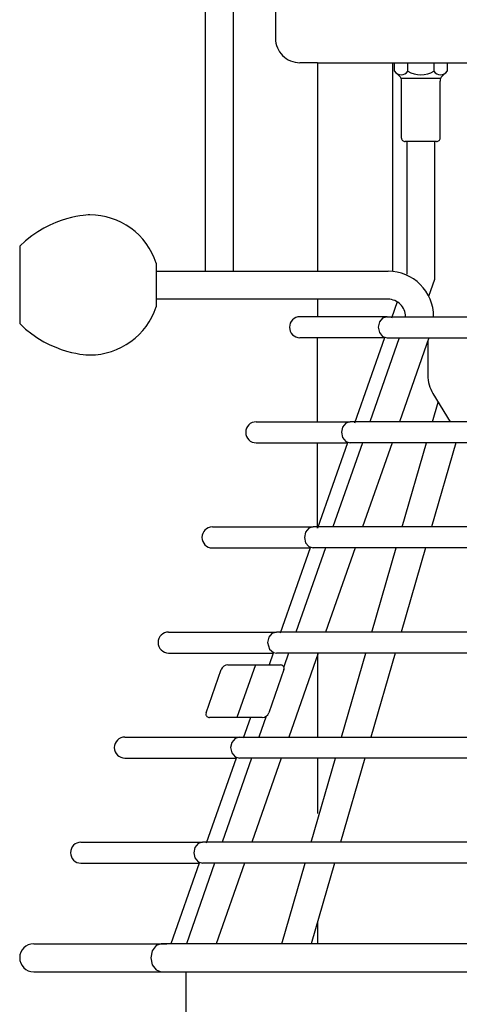
# Model space of a CAD drawing. Units: inches. Extents: x 15 to 196, y 28 to 269.
# Drawn here: x 145 to 157, y 188 to 216 of the extents above; entities that cross this region are included whole.
import ezdxf

# ---------------------------------------------------------------- set-up
doc = ezdxf.new("R2010")
doc.units = ezdxf.units.IN
doc.header["$MEASUREMENT"] = 0
doc.layers.add('Layer 1', color=7, linetype='Continuous')

# ---------------------------------------------------------------- blocks, each defined once
blk = doc.blocks.new('block 136')
at = {"layer": 'Layer 1', "color": 7, "lineweight": 25}
blk.add_lwpolyline([(149.336, 177.16), (149.336, 189.09)], dxfattribs=at)
blk = doc.blocks.new('block 167')
at = {"layer": 'Layer 1', "color": 7, "lineweight": 25}
blk.add_lwpolyline([(156.224, 207.07), (156.224, 206.091)], dxfattribs=at)
blk = doc.blocks.new('block 170')
at = {"layer": 'Layer 1', "color": 7, "lineweight": 25}
blk.add_lwpolyline([(156.369, 205.574), (156.859, 204.764)], dxfattribs=at)
blk = doc.blocks.new('block 258')
at = {"layer": 'Layer 1', "color": 7, "lineweight": 25}
blk.add_lwpolyline([(155.226, 209.05), (155.226, 214.997)], dxfattribs=at)
blk = doc.blocks.new('block 299')
at = {"layer": 'Layer 1', "color": 7, "lineweight": 25}
blk.add_lwpolyline([(144.993, 189.09), (148.627, 189.09)], dxfattribs=at)
blk = doc.blocks.new('block 300')
at = {"layer": 'Layer 1', "color": 7, "lineweight": 25}
blk.add_lwpolyline([(148.898, 189.889), (148.79, 189.889)], dxfattribs=at)
blk = doc.blocks.new('block 301')
at = {"layer": 'Layer 1', "color": 7, "lineweight": 25}
blk.add_lwpolyline([(156.251, 208.341), (156.424, 208.832)], dxfattribs=at)
blk = doc.blocks.new('block 302')
at = {"layer": 'Layer 1', "color": 7, "lineweight": 25}
blk.add_lwpolyline([(150.763, 195.18), (149.909, 192.757)], dxfattribs=at)
blk = doc.blocks.new('block 303')
at = {"layer": 'Layer 1', "color": 7, "lineweight": 25}
blk.add_lwpolyline([(151.171, 196.337), (150.964, 195.75)], dxfattribs=at)
blk = doc.blocks.new('block 304')
at = {"layer": 'Layer 1', "color": 7, "lineweight": 25}
blk.add_lwpolyline([(152.875, 201.17), (152.02, 198.743)], dxfattribs=at)
blk = doc.blocks.new('block 305')
at = {"layer": 'Layer 1', "color": 7, "lineweight": 25}
blk.add_lwpolyline([(153.931, 204.165), (153.075, 201.736)], dxfattribs=at)
blk = doc.blocks.new('block 306')
at = {"layer": 'Layer 1', "color": 7, "lineweight": 25}
blk.add_lwpolyline([(154.988, 207.16), (152.58, 207.16)], dxfattribs=at)
blk = doc.blocks.new('block 307')
at = {"layer": 'Layer 1', "color": 7, "lineweight": 25}
blk.add_lwpolyline([(154.988, 207.16), (154.13, 204.729)], dxfattribs=at)
blk = doc.blocks.new('block 308')
at = {"layer": 'Layer 1', "color": 7, "lineweight": 25}
blk.add_lwpolyline([(155.349, 208.186), (155.186, 207.722)], dxfattribs=at)
blk = doc.blocks.new('block 309')
at = {"layer": 'Layer 1', "color": 7, "lineweight": 25}
blk.add_lwpolyline([(155.064, 207.759), (152.58, 207.759)], dxfattribs=at)
blk = doc.blocks.new('block 310')
at = {"layer": 'Layer 1', "color": 7, "lineweight": 25}
blk.add_lwpolyline([(144.993, 189.889), (148.79, 189.889)], dxfattribs=at)
blk = doc.blocks.new('block 311')
at = {"layer": 'Layer 1', "color": 7, "lineweight": 25}
blk.add_lwpolyline([(146.34, 192.185), (149.707, 192.185)], dxfattribs=at)
blk = doc.blocks.new('block 312')
at = {"layer": 'Layer 1', "color": 7, "lineweight": 25}
blk.add_lwpolyline([(146.34, 192.784), (149.805, 192.784)], dxfattribs=at)
blk = doc.blocks.new('block 313')
at = {"layer": 'Layer 1', "color": 7, "lineweight": 25}
blk.add_lwpolyline([(147.589, 195.18), (150.763, 195.18)], dxfattribs=at)
blk = doc.blocks.new('block 314')
at = {"layer": 'Layer 1', "color": 7, "lineweight": 25}
blk.add_lwpolyline([(147.589, 195.779), (150.857, 195.779)], dxfattribs=at)
blk = doc.blocks.new('block 315')
at = {"layer": 'Layer 1', "color": 7, "lineweight": 25}
blk.add_lwpolyline([(148.836, 198.175), (151.82, 198.175)], dxfattribs=at)
blk = doc.blocks.new('block 316')
at = {"layer": 'Layer 1', "color": 7, "lineweight": 25}
blk.add_lwpolyline([(148.836, 198.774), (151.908, 198.774)], dxfattribs=at)
blk = doc.blocks.new('block 317')
at = {"layer": 'Layer 1', "color": 7, "lineweight": 25}
blk.add_lwpolyline([(150.084, 201.17), (152.875, 201.17)], dxfattribs=at)
blk = doc.blocks.new('block 318')
at = {"layer": 'Layer 1', "color": 7, "lineweight": 25}
blk.add_lwpolyline([(150.084, 201.769), (152.96, 201.769)], dxfattribs=at)
blk = doc.blocks.new('block 319')
at = {"layer": 'Layer 1', "color": 7, "lineweight": 25}
blk.add_lwpolyline([(151.332, 204.165), (153.931, 204.165)], dxfattribs=at)
blk = doc.blocks.new('block 320')
at = {"layer": 'Layer 1', "color": 7, "lineweight": 25}
blk.add_lwpolyline([(151.332, 204.764), (154.012, 204.764)], dxfattribs=at)
blk = doc.blocks.new('block 321')
at = {"layer": 'Layer 1', "color": 7, "lineweight": 25}
blk.add_lwpolyline([(146.124, 189.09), (146.471, 189.09)], dxfattribs=at)
blk = doc.blocks.new('block 322')
at = {"layer": 'Layer 1', "color": 7, "lineweight": 25}
blk.add_lwpolyline([(145.611, 189.09), (145.691, 189.09)], dxfattribs=at)
blk = doc.blocks.new('block 323')
at = {"layer": 'Layer 1', "color": 7, "lineweight": 25}
blk.add_lwpolyline([(151.82, 198.175), (151.699, 197.834)], dxfattribs=at)
blk = doc.blocks.new('block 324')
at = {"layer": 'Layer 1', "color": 7, "lineweight": 25}
blk.add_lwpolyline([(153.56, 192.185), (152.896, 189.889)], dxfattribs=at)
blk = doc.blocks.new('block 325')
at = {"layer": 'Layer 1', "color": 7, "lineweight": 25}
blk.add_lwpolyline([(154.425, 195.18), (153.733, 192.784)], dxfattribs=at)
blk = doc.blocks.new('block 326')
at = {"layer": 'Layer 1', "color": 7, "lineweight": 25}
blk.add_lwpolyline([(152.065, 189.889), (152.728, 192.185)], dxfattribs=at)
blk = doc.blocks.new('block 327')
at = {"layer": 'Layer 1', "color": 7, "lineweight": 25}
blk.add_lwpolyline([(155.29, 198.175), (154.598, 195.779)], dxfattribs=at)
blk = doc.blocks.new('block 328')
at = {"layer": 'Layer 1', "color": 7, "lineweight": 25}
blk.add_lwpolyline([(152.901, 192.784), (153.593, 195.18)], dxfattribs=at)
blk = doc.blocks.new('block 329')
at = {"layer": 'Layer 1', "color": 7, "lineweight": 25}
blk.add_lwpolyline([(153.766, 195.779), (154.458, 198.175)], dxfattribs=at)
blk = doc.blocks.new('block 330')
at = {"layer": 'Layer 1', "color": 7, "lineweight": 25}
blk.add_lwpolyline([(156.154, 201.17), (155.463, 198.774)], dxfattribs=at)
blk = doc.blocks.new('block 331')
at = {"layer": 'Layer 1', "color": 7, "lineweight": 25}
blk.add_lwpolyline([(154.631, 198.774), (155.323, 201.17)], dxfattribs=at)
blk = doc.blocks.new('block 332')
at = {"layer": 'Layer 1', "color": 7, "lineweight": 25}
blk.add_lwpolyline([(157.02, 204.165), (156.327, 201.769)], dxfattribs=at)
blk = doc.blocks.new('block 333')
at = {"layer": 'Layer 1', "color": 7, "lineweight": 25}
blk.add_lwpolyline([(155.496, 201.769), (156.188, 204.165)], dxfattribs=at)
blk = doc.blocks.new('block 334')
at = {"layer": 'Layer 1', "color": 7, "lineweight": 25}
blk.add_lwpolyline([(156.361, 204.764), (156.522, 205.321)], dxfattribs=at)
blk = doc.blocks.new('block 335')
at = {"layer": 'Layer 1', "color": 7, "lineweight": 25}
blk.add_lwpolyline([(149.707, 192.185), (148.898, 189.889)], dxfattribs=at)
blk = doc.blocks.new('block 336')
at = {"layer": 'Layer 1', "color": 7, "lineweight": 25}
blk.add_lwpolyline([(148.487, 209.057), (155.091, 209.057)], dxfattribs=at)
blk = doc.blocks.new('block 337')
at = {"layer": 'Layer 1', "color": 7, "lineweight": 25}
blk.add_lwpolyline([(149.885, 208.259), (148.487, 208.259)], dxfattribs=at)
blk = doc.blocks.new('block 340')
at = {"layer": 'Layer 1', "color": 7, "lineweight": 25}
blk.add_lwpolyline([(155.091, 208.259), (149.885, 208.259)], dxfattribs=at)
blk = doc.blocks.new('block 341')
at = {"layer": 'Layer 1', "color": 7, "lineweight": 25}
blk.add_lwpolyline([(155.063, 207.759), (178.85, 207.759)], dxfattribs=at)
blk = doc.blocks.new('block 344')
at = {"layer": 'Layer 1', "color": 7, "lineweight": 25}
blk.add_lwpolyline([(184.108, 192.185), (149.805, 192.185)], dxfattribs=at)
blk = doc.blocks.new('block 346')
at = {"layer": 'Layer 1', "color": 7, "lineweight": 25}
blk.add_lwpolyline([(184.108, 192.784), (149.805, 192.784)], dxfattribs=at)
blk = doc.blocks.new('block 347')
at = {"layer": 'Layer 1', "color": 7, "lineweight": 25}
blk.add_lwpolyline([(183.057, 195.18), (150.857, 195.18)], dxfattribs=at)
blk = doc.blocks.new('block 349')
at = {"layer": 'Layer 1', "color": 7, "lineweight": 25}
blk.add_lwpolyline([(182.005, 198.175), (151.908, 198.175)], dxfattribs=at)
blk = doc.blocks.new('block 351')
at = {"layer": 'Layer 1', "color": 7, "lineweight": 25}
blk.add_lwpolyline([(182.005, 198.774), (151.908, 198.774)], dxfattribs=at)
blk = doc.blocks.new('block 352')
at = {"layer": 'Layer 1', "color": 7, "lineweight": 25}
blk.add_lwpolyline([(180.953, 201.17), (152.96, 201.17)], dxfattribs=at)
blk = doc.blocks.new('block 354')
at = {"layer": 'Layer 1', "color": 7, "lineweight": 25}
blk.add_lwpolyline([(179.902, 204.165), (154.012, 204.165)], dxfattribs=at)
blk = doc.blocks.new('block 356')
at = {"layer": 'Layer 1', "color": 7, "lineweight": 25}
blk.add_lwpolyline([(185.286, 189.889), (148.627, 189.889)], dxfattribs=at)
blk = doc.blocks.new('block 365')
at = {"layer": 'Layer 1', "color": 7, "lineweight": 25}
blk.add_lwpolyline([(179.902, 204.764), (154.012, 204.764)], dxfattribs=at)
blk = doc.blocks.new('block 408')
at = {"layer": 'Layer 1', "color": 7, "lineweight": 25}
blk.add_lwpolyline([(148.627, 189.09), (185.286, 189.09)], dxfattribs=at)
blk = doc.blocks.new('block 409')
at = {"layer": 'Layer 1', "color": 7, "lineweight": 25}
blk.add_lwpolyline([(150.996, 192.185), (150.19, 189.889)], dxfattribs=at)
blk = doc.blocks.new('block 410')
at = {"layer": 'Layer 1', "color": 7, "lineweight": 25}
blk.add_lwpolyline([(152.048, 195.18), (151.207, 192.784)], dxfattribs=at)
blk = doc.blocks.new('block 411')
at = {"layer": 'Layer 1', "color": 7, "lineweight": 25}
blk.add_lwpolyline([(150.857, 195.779), (183.057, 195.779)], dxfattribs=at)
blk = doc.blocks.new('block 412')
at = {"layer": 'Layer 1', "color": 7, "lineweight": 25}
blk.add_lwpolyline([(153.1, 198.175), (152.258, 195.779)], dxfattribs=at)
blk = doc.blocks.new('block 413')
at = {"layer": 'Layer 1', "color": 7, "lineweight": 25}
blk.add_lwpolyline([(154.152, 201.17), (153.311, 198.774)], dxfattribs=at)
blk = doc.blocks.new('block 414')
at = {"layer": 'Layer 1', "color": 7, "lineweight": 25}
blk.add_lwpolyline([(155.204, 204.165), (154.362, 201.769)], dxfattribs=at)
blk = doc.blocks.new('block 415')
at = {"layer": 'Layer 1', "color": 7, "lineweight": 25}
blk.add_lwpolyline([(150.149, 192.185), (149.343, 189.889)], dxfattribs=at)
blk = doc.blocks.new('block 416')
at = {"layer": 'Layer 1', "color": 7, "lineweight": 25}
blk.add_lwpolyline([(151.201, 195.18), (150.36, 192.784)], dxfattribs=at)
blk = doc.blocks.new('block 417')
at = {"layer": 'Layer 1', "color": 7, "lineweight": 25}
blk.add_lwpolyline([(152.254, 198.175), (152.116, 197.784)], dxfattribs=at)
blk = doc.blocks.new('block 418')
at = {"layer": 'Layer 1', "color": 7, "lineweight": 25}
blk.add_lwpolyline([(153.305, 201.17), (152.464, 198.774)], dxfattribs=at)
blk = doc.blocks.new('block 419')
at = {"layer": 'Layer 1', "color": 7, "lineweight": 25}
blk.add_lwpolyline([(154.358, 204.165), (153.516, 201.769)], dxfattribs=at)
blk = doc.blocks.new('block 420')
at = {"layer": 'Layer 1', "color": 7, "lineweight": 25}
blk.add_lwpolyline([(156.256, 207.16), (155.414, 204.764)], dxfattribs=at)
blk = doc.blocks.new('block 421')
at = {"layer": 'Layer 1', "color": 7, "lineweight": 25}
blk.add_lwpolyline([(155.41, 207.16), (154.568, 204.764)], dxfattribs=at)
blk = doc.blocks.new('block 422')
at = {"layer": 'Layer 1', "color": 7, "lineweight": 25}
blk.add_lwpolyline([(155.057, 207.759), (155.338, 207.759)], dxfattribs=at)
blk = doc.blocks.new('block 423')
at = {"layer": 'Layer 1', "color": 7, "lineweight": 25}
blk.add_lwpolyline([(148.48, 189.144), (148.627, 189.09)], dxfattribs=at)
blk = doc.blocks.new('block 424')
at = {"layer": 'Layer 1', "color": 7, "lineweight": 25}
blk.add_lwpolyline([(148.372, 189.29), (148.48, 189.144)], dxfattribs=at)
blk = doc.blocks.new('block 425')
at = {"layer": 'Layer 1', "color": 7, "lineweight": 25}
blk.add_lwpolyline([(148.333, 189.489), (148.372, 189.29)], dxfattribs=at)
blk = doc.blocks.new('block 426')
at = {"layer": 'Layer 1', "color": 7, "lineweight": 25}
blk.add_lwpolyline([(148.372, 189.689), (148.333, 189.489)], dxfattribs=at)
blk = doc.blocks.new('block 427')
at = {"layer": 'Layer 1', "color": 7, "lineweight": 25}
blk.add_lwpolyline([(148.48, 189.835), (148.372, 189.689)], dxfattribs=at)
blk = doc.blocks.new('block 428')
at = {"layer": 'Layer 1', "color": 7, "lineweight": 25}
blk.add_lwpolyline([(148.627, 189.889), (148.48, 189.835)], dxfattribs=at)
blk = doc.blocks.new('block 429')
at = {"layer": 'Layer 1', "color": 7, "lineweight": 25}
blk.add_lwpolyline([(149.679, 192.225), (149.805, 192.185)], dxfattribs=at)
blk = doc.blocks.new('block 430')
at = {"layer": 'Layer 1', "color": 7, "lineweight": 25}
blk.add_lwpolyline([(149.586, 192.335), (149.679, 192.225)], dxfattribs=at)
blk = doc.blocks.new('block 431')
at = {"layer": 'Layer 1', "color": 7, "lineweight": 25}
blk.add_lwpolyline([(149.553, 192.485), (149.586, 192.335)], dxfattribs=at)
blk = doc.blocks.new('block 432')
at = {"layer": 'Layer 1', "color": 7, "lineweight": 25}
blk.add_lwpolyline([(149.586, 192.634), (149.553, 192.485)], dxfattribs=at)
blk = doc.blocks.new('block 433')
at = {"layer": 'Layer 1', "color": 7, "lineweight": 25}
blk.add_lwpolyline([(149.679, 192.744), (149.586, 192.634)], dxfattribs=at)
blk = doc.blocks.new('block 434')
at = {"layer": 'Layer 1', "color": 7, "lineweight": 25}
blk.add_lwpolyline([(149.805, 192.784), (149.679, 192.744)], dxfattribs=at)
blk = doc.blocks.new('block 435')
at = {"layer": 'Layer 1', "color": 7, "lineweight": 25}
blk.add_lwpolyline([(150.731, 195.22), (150.857, 195.18)], dxfattribs=at)
blk = doc.blocks.new('block 436')
at = {"layer": 'Layer 1', "color": 7, "lineweight": 25}
blk.add_lwpolyline([(150.638, 195.33), (150.731, 195.22)], dxfattribs=at)
blk = doc.blocks.new('block 437')
at = {"layer": 'Layer 1', "color": 7, "lineweight": 25}
blk.add_lwpolyline([(150.604, 195.48), (150.638, 195.33)], dxfattribs=at)
blk = doc.blocks.new('block 438')
at = {"layer": 'Layer 1', "color": 7, "lineweight": 25}
blk.add_lwpolyline([(150.638, 195.629), (150.604, 195.48)], dxfattribs=at)
blk = doc.blocks.new('block 439')
at = {"layer": 'Layer 1', "color": 7, "lineweight": 25}
blk.add_lwpolyline([(150.731, 195.739), (150.638, 195.629)], dxfattribs=at)
blk = doc.blocks.new('block 440')
at = {"layer": 'Layer 1', "color": 7, "lineweight": 25}
blk.add_lwpolyline([(150.857, 195.779), (150.731, 195.739)], dxfattribs=at)
blk = doc.blocks.new('block 441')
at = {"layer": 'Layer 1', "color": 7, "lineweight": 25}
blk.add_lwpolyline([(151.822, 198.193), (151.908, 198.175)], dxfattribs=at)
blk = doc.blocks.new('block 442')
at = {"layer": 'Layer 1', "color": 7, "lineweight": 25}
blk.add_lwpolyline([(151.715, 198.282), (151.822, 198.193)], dxfattribs=at)
blk = doc.blocks.new('block 443')
at = {"layer": 'Layer 1', "color": 7, "lineweight": 25}
blk.add_lwpolyline([(151.656, 198.475), (151.715, 198.282)], dxfattribs=at)
blk = doc.blocks.new('block 444')
at = {"layer": 'Layer 1', "color": 7, "lineweight": 25}
blk.add_lwpolyline([(151.69, 198.624), (151.656, 198.475)], dxfattribs=at)
blk = doc.blocks.new('block 445')
at = {"layer": 'Layer 1', "color": 7, "lineweight": 25}
blk.add_lwpolyline([(151.782, 198.734), (151.69, 198.624)], dxfattribs=at)
blk = doc.blocks.new('block 446')
at = {"layer": 'Layer 1', "color": 7, "lineweight": 25}
blk.add_lwpolyline([(151.908, 198.774), (151.782, 198.734)], dxfattribs=at)
blk = doc.blocks.new('block 447')
at = {"layer": 'Layer 1', "color": 7, "lineweight": 25}
blk.add_lwpolyline([(152.834, 201.21), (152.96, 201.17)], dxfattribs=at)
blk = doc.blocks.new('block 448')
at = {"layer": 'Layer 1', "color": 7, "lineweight": 25}
blk.add_lwpolyline([(152.741, 201.32), (152.834, 201.21)], dxfattribs=at)
blk = doc.blocks.new('block 449')
at = {"layer": 'Layer 1', "color": 7, "lineweight": 25}
blk.add_lwpolyline([(152.708, 201.47), (152.741, 201.32)], dxfattribs=at)
blk = doc.blocks.new('block 450')
at = {"layer": 'Layer 1', "color": 7, "lineweight": 25}
blk.add_lwpolyline([(152.741, 201.62), (152.708, 201.47)], dxfattribs=at)
blk = doc.blocks.new('block 451')
at = {"layer": 'Layer 1', "color": 7, "lineweight": 25}
blk.add_lwpolyline([(152.834, 201.729), (152.741, 201.62)], dxfattribs=at)
blk = doc.blocks.new('block 452')
at = {"layer": 'Layer 1', "color": 7, "lineweight": 25}
blk.add_lwpolyline([(152.96, 201.769), (152.834, 201.729)], dxfattribs=at)
blk = doc.blocks.new('block 453')
at = {"layer": 'Layer 1', "color": 7, "lineweight": 25}
blk.add_lwpolyline([(153.886, 204.205), (154.012, 204.165)], dxfattribs=at)
blk = doc.blocks.new('block 454')
at = {"layer": 'Layer 1', "color": 7, "lineweight": 25}
blk.add_lwpolyline([(153.793, 204.315), (153.886, 204.205)], dxfattribs=at)
blk = doc.blocks.new('block 455')
at = {"layer": 'Layer 1', "color": 7, "lineweight": 25}
blk.add_lwpolyline([(153.759, 204.465), (153.793, 204.315)], dxfattribs=at)
blk = doc.blocks.new('block 456')
at = {"layer": 'Layer 1', "color": 7, "lineweight": 25}
blk.add_lwpolyline([(153.793, 204.615), (153.759, 204.465)], dxfattribs=at)
blk = doc.blocks.new('block 457')
at = {"layer": 'Layer 1', "color": 7, "lineweight": 25}
blk.add_lwpolyline([(153.886, 204.724), (153.793, 204.615)], dxfattribs=at)
blk = doc.blocks.new('block 458')
at = {"layer": 'Layer 1', "color": 7, "lineweight": 25}
blk.add_lwpolyline([(154.012, 204.764), (153.886, 204.724)], dxfattribs=at)
blk = doc.blocks.new('block 459')
at = {"layer": 'Layer 1', "color": 7, "lineweight": 25}
blk.add_lwpolyline([(154.936, 207.2), (155.063, 207.16)], dxfattribs=at)
blk = doc.blocks.new('block 460')
at = {"layer": 'Layer 1', "color": 7, "lineweight": 25}
blk.add_lwpolyline([(154.843, 207.31), (154.936, 207.2)], dxfattribs=at)
blk = doc.blocks.new('block 461')
at = {"layer": 'Layer 1', "color": 7, "lineweight": 25}
blk.add_lwpolyline([(154.809, 207.46), (154.843, 207.31)], dxfattribs=at)
blk = doc.blocks.new('block 462')
at = {"layer": 'Layer 1', "color": 7, "lineweight": 25}
blk.add_lwpolyline([(154.843, 207.61), (154.809, 207.46)], dxfattribs=at)
blk = doc.blocks.new('block 463')
at = {"layer": 'Layer 1', "color": 7, "lineweight": 25}
blk.add_lwpolyline([(154.936, 207.719), (154.843, 207.61)], dxfattribs=at)
blk = doc.blocks.new('block 464')
at = {"layer": 'Layer 1', "color": 7, "lineweight": 25}
blk.add_lwpolyline([(155.063, 207.759), (154.936, 207.719)], dxfattribs=at)
blk = doc.blocks.new('block 465')
at = {"layer": 'Layer 1', "color": 7, "lineweight": 25}
blk.add_lwpolyline([(155.063, 207.16), (178.85, 207.16)], dxfattribs=at)
blk = doc.blocks.new('block 466')
at = {"layer": 'Layer 1', "color": 7, "lineweight": 25}
blk.add_lwpolyline([(151.621, 196.375), (151.412, 195.779)], dxfattribs=at)
blk = doc.blocks.new('block 468')
at = {"layer": 'Layer 1', "color": 7, "lineweight": 25}
blk.add_lwpolyline([(149.905, 196.469), (150.337, 197.701)], dxfattribs=at)
blk = doc.blocks.new('block 469')
at = {"layer": 'Layer 1', "color": 7, "lineweight": 25}
blk.add_lwpolyline([(150.526, 197.834), (152.03, 197.834)], dxfattribs=at)
blk = doc.blocks.new('block 470')
at = {"layer": 'Layer 1', "color": 7, "lineweight": 25}
blk.add_lwpolyline([(152.124, 197.701), (151.692, 196.47)], dxfattribs=at)
blk = doc.blocks.new('block 471')
at = {"layer": 'Layer 1', "color": 7, "lineweight": 25}
blk.add_lwpolyline([(151.504, 196.337), (149.999, 196.337)], dxfattribs=at)
blk = doc.blocks.new('block 472')
at = {"layer": 'Layer 1', "color": 7, "lineweight": 25}
blk.add_lwpolyline([(151.309, 197.834), (150.783, 196.337)], dxfattribs=at)
blk = doc.blocks.new('block 478')
at = {"layer": 'Layer 1', "color": 7, "lineweight": 25}
blk.add_lwpolyline([(148.487, 209.289), (148.487, 208.042)], dxfattribs=at)
blk = doc.blocks.new('block 480')
at = {"layer": 'Layer 1', "color": 7, "lineweight": 25}
blk.add_lwpolyline([(155.625, 212.751), (155.625, 208.969)], dxfattribs=at)
blk = doc.blocks.new('block 483')
at = {"layer": 'Layer 1', "color": 7, "lineweight": 25}
blk.add_lwpolyline([(156.424, 208.832), (156.424, 212.751)], dxfattribs=at)
blk = doc.blocks.new('block 484')
at = {"layer": 'Layer 1', "color": 7, "lineweight": 25}
blk.add_lwpolyline([(156.474, 212.751), (155.575, 212.751)], dxfattribs=at)
blk = doc.blocks.new('block 488')
at = {"layer": 'Layer 1', "color": 7, "lineweight": 25}
blk.add_lwpolyline([(150.683, 209.057), (150.683, 226.628)], dxfattribs=at)
blk = doc.blocks.new('block 489')
at = {"layer": 'Layer 1', "color": 7, "lineweight": 25}
blk.add_lwpolyline([(149.885, 209.057), (149.885, 226.628)], dxfattribs=at)
blk = doc.blocks.new('block 490')
at = {"layer": 'Layer 1', "color": 7, "lineweight": 25}
blk.add_lwpolyline([(155.417, 214.614), (155.275, 214.756)], dxfattribs=at)
blk = doc.blocks.new('block 491')
at = {"layer": 'Layer 1', "color": 7, "lineweight": 25}
blk.add_lwpolyline([(155.475, 212.851), (155.475, 214.473)], dxfattribs=at)
blk = doc.blocks.new('block 492')
at = {"layer": 'Layer 1', "color": 7, "lineweight": 25}
blk.add_lwpolyline([(156.632, 214.614), (156.774, 214.756)], dxfattribs=at)
blk = doc.blocks.new('block 493')
at = {"layer": 'Layer 1', "color": 7, "lineweight": 25}
blk.add_lwpolyline([(156.574, 212.851), (156.574, 214.473)], dxfattribs=at)
blk = doc.blocks.new('block 494')
at = {"layer": 'Layer 1', "color": 7, "lineweight": 25}
blk.add_lwpolyline([(155.475, 214.556), (156.574, 214.556)], dxfattribs=at)
blk = doc.blocks.new('block 495')
at = {"layer": 'Layer 1', "color": 7, "lineweight": 25}
blk.add_lwpolyline([(155.65, 214.756), (155.65, 214.997)], dxfattribs=at)
blk = doc.blocks.new('block 496')
at = {"layer": 'Layer 1', "color": 7, "lineweight": 25}
blk.add_lwpolyline([(155.275, 214.756), (155.275, 214.997)], dxfattribs=at)
blk = doc.blocks.new('block 506')
at = {"layer": 'Layer 1', "color": 7, "lineweight": 25}
blk.add_lwpolyline([(156.774, 214.997), (156.774, 214.756)], dxfattribs=at)
blk = doc.blocks.new('block 507')
at = {"layer": 'Layer 1', "color": 7, "lineweight": 25}
blk.add_lwpolyline([(156.399, 214.997), (156.399, 214.756)], dxfattribs=at)
blk = doc.blocks.new('block 692')
at = {"layer": 'Layer 1', "color": 7, "lineweight": 25}
blk.add_lwpolyline([(180.953, 201.769), (152.96, 201.769)], dxfattribs=at)
blk = doc.blocks.new('block 899')
at = {"layer": 'Layer 1', "color": 7, "lineweight": 25}
blk.add_lwpolyline([(153.079, 208.259), (153.079, 207.759)], dxfattribs=at)
blk = doc.blocks.new('block 900')
at = {"layer": 'Layer 1', "color": 7, "lineweight": 25}
blk.add_lwpolyline([(153.079, 201.736), (153.079, 204.165)], dxfattribs=at)
blk = doc.blocks.new('block 901')
at = {"layer": 'Layer 1', "color": 7, "lineweight": 25}
blk.add_lwpolyline([(153.079, 204.764), (153.079, 207.16)], dxfattribs=at)
blk = doc.blocks.new('block 902')
at = {"layer": 'Layer 1', "color": 7, "lineweight": 25}
blk.add_lwpolyline([(153.079, 198.175), (153.079, 195.779)], dxfattribs=at)
blk = doc.blocks.new('block 903')
at = {"layer": 'Layer 1', "color": 7, "lineweight": 25}
blk.add_lwpolyline([(153.079, 195.18), (153.079, 193.603)], dxfattribs=at)
blk = doc.blocks.new('block 904')
at = {"layer": 'Layer 1', "color": 7, "lineweight": 25}
blk.add_lwpolyline([(153.079, 190.522), (153.079, 189.889)], dxfattribs=at)
blk = doc.blocks.new('block 1029')
at = {"layer": 'Layer 1', "color": 7, "lineweight": 25}
blk.add_lwpolyline([(153.079, 214.997), (180.834, 214.997)], dxfattribs=at)
blk = doc.blocks.new('block 1043')
at = {"layer": 'Layer 1', "color": 7, "lineweight": 25}
blk.add_lwpolyline([(153.079, 214.997), (153.079, 209.057)], dxfattribs=at)
blk = doc.blocks.new('block 1044')
at = {"layer": 'Layer 1', "color": 7, "lineweight": 25}
blk.add_lwpolyline([(153.079, 214.997), (152.58, 214.997)], dxfattribs=at)
blk = doc.blocks.new('block 1046')
at = {"layer": 'Layer 1', "color": 7, "lineweight": 25}
blk.add_lwpolyline([(151.882, 219.191), (151.882, 215.696)], dxfattribs=at)
blk = doc.blocks.new('block 1172')
at = {"layer": 'Layer 1', "color": 7, "lineweight": 25}
blk.add_lwpolyline([(144.993, 189.889), (144.912, 189.881), (144.838, 189.857), (144.77, 189.82), (144.711, 189.772), (144.662, 189.712), (144.625, 189.645), (144.602, 189.57), (144.593, 189.489), (144.602, 189.409), (144.625, 189.334), (144.662, 189.266), (144.711, 189.207), (144.77, 189.158), (144.838, 189.122), (144.912, 189.098), (144.993, 189.09), (144.993, 189.09)], dxfattribs=at)
blk = doc.blocks.new('block 1173')
at = {"layer": 'Layer 1', "color": 7, "lineweight": 25}
blk.add_lwpolyline([(144.993, 189.889), (144.912, 189.881), (144.838, 189.857), (144.77, 189.82), (144.711, 189.772), (144.662, 189.712), (144.625, 189.645), (144.602, 189.57), (144.593, 189.489), (144.602, 189.409), (144.625, 189.334), (144.662, 189.266), (144.711, 189.207), (144.77, 189.158), (144.838, 189.122), (144.912, 189.098), (144.993, 189.09), (144.993, 189.09)], dxfattribs=at)
blk = doc.blocks.new('block 1174')
at = {"layer": 'Layer 1', "color": 7, "lineweight": 25}
blk.add_lwpolyline([(146.34, 192.784), (146.28, 192.778), (146.224, 192.76), (146.173, 192.733), (146.129, 192.696), (146.092, 192.652), (146.065, 192.601), (146.047, 192.545), (146.041, 192.485), (146.047, 192.424), (146.065, 192.368), (146.092, 192.317), (146.129, 192.273), (146.173, 192.236), (146.224, 192.209), (146.28, 192.191), (146.34, 192.185), (146.34, 192.185)], dxfattribs=at)
blk = doc.blocks.new('block 1175')
at = {"layer": 'Layer 1', "color": 7, "lineweight": 25}
blk.add_lwpolyline([(146.34, 192.784), (146.28, 192.778), (146.224, 192.76), (146.173, 192.733), (146.129, 192.696), (146.092, 192.652), (146.065, 192.601), (146.047, 192.545), (146.041, 192.485), (146.047, 192.424), (146.065, 192.368), (146.092, 192.317), (146.129, 192.273), (146.173, 192.236), (146.224, 192.209), (146.28, 192.191), (146.34, 192.185), (146.34, 192.185)], dxfattribs=at)
blk = doc.blocks.new('block 1176')
at = {"layer": 'Layer 1', "color": 7, "lineweight": 25}
blk.add_lwpolyline([(147.589, 195.779), (147.528, 195.773), (147.472, 195.755), (147.421, 195.728), (147.377, 195.691), (147.34, 195.647), (147.313, 195.596), (147.295, 195.54), (147.289, 195.48), (147.295, 195.419), (147.313, 195.363), (147.34, 195.312), (147.377, 195.268), (147.421, 195.231), (147.472, 195.204), (147.528, 195.186), (147.589, 195.18), (147.589, 195.18)], dxfattribs=at)
blk = doc.blocks.new('block 1177')
at = {"layer": 'Layer 1', "color": 7, "lineweight": 25}
blk.add_lwpolyline([(147.589, 195.779), (147.528, 195.773), (147.472, 195.755), (147.421, 195.728), (147.377, 195.691), (147.34, 195.647), (147.313, 195.596), (147.295, 195.54), (147.289, 195.48), (147.295, 195.419), (147.313, 195.363), (147.34, 195.312), (147.377, 195.268), (147.421, 195.231), (147.472, 195.204), (147.528, 195.186), (147.589, 195.18), (147.589, 195.18)], dxfattribs=at)
blk = doc.blocks.new('block 1178')
at = {"layer": 'Layer 1', "color": 7, "lineweight": 25}
blk.add_lwpolyline([(148.836, 198.774), (148.776, 198.768), (148.72, 198.75), (148.669, 198.723), (148.625, 198.686), (148.588, 198.642), (148.56, 198.591), (148.543, 198.535), (148.537, 198.475), (148.543, 198.414), (148.56, 198.358), (148.588, 198.307), (148.625, 198.263), (148.669, 198.226), (148.72, 198.199), (148.776, 198.181), (148.836, 198.175), (148.836, 198.175)], dxfattribs=at)
blk = doc.blocks.new('block 1179')
at = {"layer": 'Layer 1', "color": 7, "lineweight": 25}
blk.add_lwpolyline([(148.836, 198.774), (148.776, 198.768), (148.72, 198.75), (148.669, 198.723), (148.625, 198.686), (148.588, 198.642), (148.56, 198.591), (148.543, 198.535), (148.537, 198.475), (148.543, 198.414), (148.56, 198.358), (148.588, 198.307), (148.625, 198.263), (148.669, 198.226), (148.72, 198.199), (148.776, 198.181), (148.836, 198.175), (148.836, 198.175)], dxfattribs=at)
blk = doc.blocks.new('block 1180')
at = {"layer": 'Layer 1', "color": 7, "lineweight": 25}
blk.add_lwpolyline([(150.084, 201.769), (150.024, 201.763), (149.968, 201.746), (149.917, 201.718), (149.873, 201.681), (149.836, 201.637), (149.809, 201.586), (149.791, 201.53), (149.785, 201.47), (149.791, 201.41), (149.809, 201.353), (149.836, 201.303), (149.873, 201.258), (149.917, 201.222), (149.968, 201.194), (150.024, 201.176), (150.084, 201.17), (150.084, 201.17)], dxfattribs=at)
blk = doc.blocks.new('block 1181')
at = {"layer": 'Layer 1', "color": 7, "lineweight": 25}
blk.add_lwpolyline([(150.084, 201.769), (150.024, 201.763), (149.968, 201.746), (149.917, 201.718), (149.873, 201.681), (149.836, 201.637), (149.809, 201.586), (149.791, 201.53), (149.785, 201.47), (149.791, 201.41), (149.809, 201.353), (149.836, 201.303), (149.873, 201.258), (149.917, 201.222), (149.968, 201.194), (150.024, 201.176), (150.084, 201.17), (150.084, 201.17)], dxfattribs=at)
blk = doc.blocks.new('block 1182')
at = {"layer": 'Layer 1', "color": 7, "lineweight": 25}
blk.add_lwpolyline([(151.332, 204.764), (151.272, 204.758), (151.216, 204.741), (151.165, 204.713), (151.121, 204.676), (151.084, 204.632), (151.056, 204.581), (151.039, 204.525), (151.033, 204.465), (151.039, 204.405), (151.056, 204.348), (151.084, 204.298), (151.121, 204.253), (151.165, 204.217), (151.216, 204.189), (151.272, 204.172), (151.332, 204.165), (151.332, 204.165)], dxfattribs=at)
blk = doc.blocks.new('block 1183')
at = {"layer": 'Layer 1', "color": 7, "lineweight": 25}
blk.add_lwpolyline([(151.332, 204.764), (151.272, 204.758), (151.216, 204.741), (151.165, 204.713), (151.121, 204.676), (151.084, 204.632), (151.056, 204.581), (151.039, 204.525), (151.033, 204.465), (151.039, 204.405), (151.056, 204.348), (151.084, 204.298), (151.121, 204.253), (151.165, 204.217), (151.216, 204.189), (151.272, 204.172), (151.332, 204.165), (151.332, 204.165)], dxfattribs=at)
blk = doc.blocks.new('block 1184')
at = {"layer": 'Layer 1', "color": 7, "lineweight": 25}
blk.add_lwpolyline([(152.58, 207.759), (152.52, 207.753), (152.464, 207.736), (152.413, 207.708), (152.369, 207.672), (152.332, 207.627), (152.304, 207.576), (152.287, 207.52), (152.281, 207.46), (152.287, 207.4), (152.304, 207.344), (152.332, 207.293), (152.369, 207.248), (152.413, 207.212), (152.464, 207.184), (152.52, 207.167), (152.58, 207.16), (152.58, 207.16)], dxfattribs=at)
blk = doc.blocks.new('block 1185')
at = {"layer": 'Layer 1', "color": 7, "lineweight": 25}
blk.add_lwpolyline([(152.58, 207.759), (152.52, 207.753), (152.464, 207.736), (152.413, 207.708), (152.369, 207.672), (152.332, 207.627), (152.304, 207.576), (152.287, 207.52), (152.281, 207.46), (152.287, 207.4), (152.304, 207.344), (152.332, 207.293), (152.369, 207.248), (152.413, 207.212), (152.464, 207.184), (152.52, 207.167), (152.58, 207.16), (152.58, 207.16)], dxfattribs=at)
blk = doc.blocks.new('block 1186')
at = {"layer": 'Layer 1', "color": 7, "lineweight": 25}
blk.add_lwpolyline([(155.59, 207.759), (155.587, 207.81), (155.58, 207.86), (155.567, 207.908), (155.551, 207.953), (155.53, 207.997), (155.505, 208.038), (155.476, 208.077), (155.443, 208.112), (155.408, 208.144), (155.37, 208.173), (155.328, 208.198), (155.285, 208.219), (155.239, 208.236), (155.191, 208.248), (155.142, 208.256), (155.091, 208.259), (155.091, 208.259)], dxfattribs=at)
blk = doc.blocks.new('block 1187')
at = {"layer": 'Layer 1', "color": 7, "lineweight": 25}
blk.add_lwpolyline([(155.59, 207.759), (155.587, 207.81), (155.58, 207.86), (155.567, 207.908), (155.551, 207.953), (155.53, 207.997), (155.505, 208.038), (155.476, 208.077), (155.443, 208.112), (155.408, 208.144), (155.37, 208.173), (155.328, 208.198), (155.285, 208.219), (155.239, 208.236), (155.191, 208.248), (155.142, 208.256), (155.091, 208.259), (155.091, 208.259)], dxfattribs=at)
blk = doc.blocks.new('block 1188')
at = {"layer": 'Layer 1', "color": 7, "lineweight": 25}
blk.add_lwpolyline([(156.389, 207.759), (156.382, 207.892), (156.362, 208.02), (156.33, 208.145), (156.286, 208.264), (156.232, 208.377), (156.167, 208.484), (156.092, 208.584), (156.008, 208.676), (155.916, 208.76), (155.815, 208.835), (155.709, 208.9), (155.595, 208.955), (155.476, 208.999), (155.352, 209.031), (155.223, 209.05), (155.091, 209.057), (155.091, 209.057)], dxfattribs=at)
blk = doc.blocks.new('block 1189')
at = {"layer": 'Layer 1', "color": 7, "lineweight": 25}
blk.add_lwpolyline([(156.389, 207.759), (156.382, 207.892), (156.362, 208.02), (156.33, 208.145), (156.286, 208.264), (156.232, 208.377), (156.167, 208.484), (156.092, 208.584), (156.008, 208.676), (155.916, 208.76), (155.815, 208.835), (155.709, 208.9), (155.595, 208.955), (155.476, 208.999), (155.352, 209.031), (155.223, 209.05), (155.091, 209.057), (155.091, 209.057)], dxfattribs=at)
blk = doc.blocks.new('block 1194')
at = {"layer": 'Layer 1', "color": 7, "lineweight": 25}
blk.add_open_spline([(148.485, 209.29), (148.22, 210.101), (147.448, 210.663), (146.59, 210.663), (146.59, 210.663), (145.491, 210.663), (144.593, 209.766), (144.593, 208.666), (144.593, 208.666), (144.593, 207.566), (145.491, 206.669), (146.59, 206.669), (146.59, 206.669), (147.448, 206.669), (148.22, 207.231), (148.485, 208.042)], degree=3, knots=[0, 0, 0, 0, 1, 1, 1, 2, 2, 2, 3, 3, 3, 4, 4, 4, 5, 5, 5, 5], dxfattribs=at)
blk = doc.blocks.new('block 1195')
at = {"layer": 'Layer 1', "color": 7, "lineweight": 25}
blk.add_open_spline([(148.485, 209.29), (148.22, 210.101), (147.448, 210.663), (146.59, 210.663), (146.59, 210.663), (145.491, 210.663), (144.593, 209.766), (144.593, 208.666), (144.593, 208.666), (144.593, 207.566), (145.491, 206.669), (146.59, 206.669), (146.59, 206.669), (147.448, 206.669), (148.22, 207.231), (148.485, 208.042)], degree=3, knots=[0, 0, 0, 0, 1, 1, 1, 2, 2, 2, 3, 3, 3, 4, 4, 4, 5, 5, 5, 5], dxfattribs=at)
blk = doc.blocks.new('block 1198')
at = {"layer": 'Layer 1', "color": 7, "lineweight": 25}
blk.add_lwpolyline([(155.65, 214.755), (155.737, 214.712), (155.831, 214.681), (155.927, 214.662), (156.025, 214.656), (156.122, 214.662), (156.219, 214.681), (156.312, 214.712), (156.399, 214.755)], dxfattribs=at)
blk = doc.blocks.new('block 1199')
at = {"layer": 'Layer 1', "color": 7, "lineweight": 25}
blk.add_lwpolyline([(155.65, 214.755), (155.737, 214.712), (155.831, 214.681), (155.927, 214.662), (156.025, 214.656), (156.122, 214.662), (156.219, 214.681), (156.312, 214.712), (156.399, 214.755)], dxfattribs=at)
blk = doc.blocks.new('block 1200')
at = {"layer": 'Layer 1', "color": 7, "lineweight": 25}
blk.add_lwpolyline([(155.276, 214.756), (155.312, 214.714), (155.357, 214.683), (155.408, 214.663), (155.463, 214.656), (155.517, 214.663), (155.569, 214.683), (155.614, 214.714), (155.65, 214.756)], dxfattribs=at)
blk = doc.blocks.new('block 1201')
at = {"layer": 'Layer 1', "color": 7, "lineweight": 25}
blk.add_lwpolyline([(155.276, 214.756), (155.312, 214.714), (155.357, 214.683), (155.408, 214.663), (155.463, 214.656), (155.517, 214.663), (155.569, 214.683), (155.614, 214.714), (155.65, 214.756)], dxfattribs=at)
blk = doc.blocks.new('block 1202')
at = {"layer": 'Layer 1', "color": 7, "lineweight": 25}
blk.add_lwpolyline([(156.399, 214.756), (156.436, 214.714), (156.48, 214.683), (156.532, 214.663), (156.586, 214.656), (156.642, 214.663), (156.693, 214.683), (156.737, 214.714), (156.774, 214.756)], dxfattribs=at)
blk = doc.blocks.new('block 1203')
at = {"layer": 'Layer 1', "color": 7, "lineweight": 25}
blk.add_lwpolyline([(156.399, 214.756), (156.436, 214.714), (156.48, 214.683), (156.532, 214.663), (156.586, 214.656), (156.642, 214.663), (156.693, 214.683), (156.737, 214.714), (156.774, 214.756)], dxfattribs=at)
blk = doc.blocks.new('block 1568')
at = {"layer": 'Layer 1', "color": 7, "lineweight": 25}
blk.add_open_spline([(156.224, 206.091), (156.224, 205.912), (156.279, 205.725), (156.369, 205.573)], degree=3, dxfattribs=at)
blk = doc.blocks.new('block 1569')
at = {"layer": 'Layer 1', "color": 7, "lineweight": 25}
blk.add_open_spline([(156.224, 206.091), (156.224, 205.912), (156.279, 205.725), (156.369, 205.573)], degree=3, dxfattribs=at)
blk = doc.blocks.new('block 1646')
at = {"layer": 'Layer 1', "color": 7, "lineweight": 25}
blk.add_open_spline([(150.526, 197.834), (150.441, 197.834), (150.364, 197.78), (150.337, 197.701)], degree=3, dxfattribs=at)
blk = doc.blocks.new('block 1647')
at = {"layer": 'Layer 1', "color": 7, "lineweight": 25}
blk.add_open_spline([(150.526, 197.834), (150.441, 197.834), (150.364, 197.78), (150.337, 197.701)], degree=3, dxfattribs=at)
blk = doc.blocks.new('block 1648')
at = {"layer": 'Layer 1', "color": 7, "lineweight": 25}
blk.add_open_spline([(151.504, 196.337), (151.588, 196.337), (151.665, 196.39), (151.692, 196.47)], degree=3, dxfattribs=at)
blk = doc.blocks.new('block 1649')
at = {"layer": 'Layer 1', "color": 7, "lineweight": 25}
blk.add_open_spline([(151.504, 196.337), (151.588, 196.337), (151.665, 196.39), (151.692, 196.47)], degree=3, dxfattribs=at)
blk = doc.blocks.new('block 1650')
at = {"layer": 'Layer 1', "color": 7, "lineweight": 25}
blk.add_lwpolyline([(152.124, 197.701), (152.13, 197.734), (152.128, 197.754), (152.122, 197.773), (152.113, 197.79), (152.101, 197.805), (152.086, 197.817), (152.069, 197.826), (152.05, 197.832), (152.03, 197.834), (152.03, 197.834)], dxfattribs=at)
blk = doc.blocks.new('block 1651')
at = {"layer": 'Layer 1', "color": 7, "lineweight": 25}
blk.add_lwpolyline([(152.124, 197.701), (152.13, 197.734), (152.128, 197.754), (152.122, 197.773), (152.113, 197.79), (152.101, 197.805), (152.086, 197.817), (152.069, 197.826), (152.05, 197.832), (152.03, 197.834), (152.03, 197.834)], dxfattribs=at)
blk = doc.blocks.new('block 1652')
at = {"layer": 'Layer 1', "color": 7, "lineweight": 25}
blk.add_lwpolyline([(149.905, 196.469), (149.899, 196.436), (149.901, 196.416), (149.907, 196.398), (149.916, 196.381), (149.928, 196.366), (149.943, 196.354), (149.96, 196.344), (149.979, 196.339), (149.999, 196.337), (149.999, 196.337)], dxfattribs=at)
blk = doc.blocks.new('block 1653')
at = {"layer": 'Layer 1', "color": 7, "lineweight": 25}
blk.add_lwpolyline([(149.905, 196.469), (149.899, 196.436), (149.901, 196.416), (149.907, 196.398), (149.916, 196.381), (149.928, 196.366), (149.943, 196.354), (149.96, 196.344), (149.979, 196.339), (149.999, 196.337), (149.999, 196.337)], dxfattribs=at)
blk = doc.blocks.new('block 1662')
at = {"layer": 'Layer 1', "color": 7, "lineweight": 25}
blk.add_lwpolyline([(156.474, 212.751), (156.494, 212.753), (156.513, 212.759), (156.53, 212.768), (156.544, 212.78), (156.557, 212.795), (156.566, 212.812), (156.572, 212.831), (156.574, 212.851), (156.574, 212.851)], dxfattribs=at)
blk = doc.blocks.new('block 1663')
at = {"layer": 'Layer 1', "color": 7, "lineweight": 25}
blk.add_lwpolyline([(156.474, 212.751), (156.494, 212.753), (156.513, 212.759), (156.53, 212.768), (156.544, 212.78), (156.557, 212.795), (156.566, 212.812), (156.572, 212.831), (156.574, 212.851), (156.574, 212.851)], dxfattribs=at)
blk = doc.blocks.new('block 1664')
at = {"layer": 'Layer 1', "color": 7, "lineweight": 25}
blk.add_lwpolyline([(155.475, 212.851), (155.478, 212.831), (155.483, 212.812), (155.493, 212.795), (155.505, 212.78), (155.52, 212.768), (155.536, 212.759), (155.555, 212.753), (155.575, 212.751), (155.575, 212.751)], dxfattribs=at)
blk = doc.blocks.new('block 1665')
at = {"layer": 'Layer 1', "color": 7, "lineweight": 25}
blk.add_lwpolyline([(155.475, 212.851), (155.478, 212.831), (155.483, 212.812), (155.493, 212.795), (155.505, 212.78), (155.52, 212.768), (155.536, 212.759), (155.555, 212.753), (155.575, 212.751), (155.575, 212.751)], dxfattribs=at)
blk = doc.blocks.new('block 1670')
at = {"layer": 'Layer 1', "color": 7, "lineweight": 25}
blk.add_open_spline([(155.475, 214.473), (155.475, 214.525), (155.454, 214.578), (155.417, 214.614)], degree=3, dxfattribs=at)
blk = doc.blocks.new('block 1671')
at = {"layer": 'Layer 1', "color": 7, "lineweight": 25}
blk.add_open_spline([(155.475, 214.473), (155.475, 214.525), (155.454, 214.578), (155.417, 214.614)], degree=3, dxfattribs=at)
blk = doc.blocks.new('block 1672')
at = {"layer": 'Layer 1', "color": 7, "lineweight": 25}
blk.add_lwpolyline([(156.632, 214.614), (156.607, 214.584), (156.589, 214.55), (156.578, 214.512), (156.574, 214.473), (156.574, 214.473)], dxfattribs=at)
blk = doc.blocks.new('block 1673')
at = {"layer": 'Layer 1', "color": 7, "lineweight": 25}
blk.add_lwpolyline([(156.632, 214.614), (156.607, 214.584), (156.589, 214.55), (156.578, 214.512), (156.574, 214.473), (156.574, 214.473)], dxfattribs=at)
blk = doc.blocks.new('block 1762')
at = {"layer": 'Layer 1', "color": 7, "lineweight": 25}
blk.add_lwpolyline([(151.882, 215.696), (151.885, 215.625), (151.896, 215.556), (151.913, 215.489), (151.937, 215.425), (151.966, 215.364), (152.001, 215.306), (152.041, 215.252), (152.086, 215.203), (152.136, 215.157), (152.19, 215.117), (152.248, 215.082), (152.309, 215.053), (152.373, 215.029), (152.44, 215.012), (152.509, 215.001), (152.58, 214.997), (152.58, 214.997)], dxfattribs=at)
blk = doc.blocks.new('block 1763')
at = {"layer": 'Layer 1', "color": 7, "lineweight": 25}
blk.add_lwpolyline([(151.882, 215.696), (151.885, 215.625), (151.896, 215.556), (151.913, 215.489), (151.937, 215.425), (151.966, 215.364), (152.001, 215.306), (152.041, 215.252), (152.086, 215.203), (152.136, 215.157), (152.19, 215.117), (152.248, 215.082), (152.309, 215.053), (152.373, 215.029), (152.44, 215.012), (152.509, 215.001), (152.58, 214.997), (152.58, 214.997)], dxfattribs=at)

msp = doc.modelspace()

# ---------------------------------------------------------------- block references
at = {"layer": 'Layer 1'}
for name in ['block 489', 'block 488', 'block 1046', 'block 1762', 'block 1763', 'block 1044', 'block 1029', 'block 1043', 'block 258', 'block 496', 'block 495', 'block 507', 'block 506', 'block 490', 'block 1200', 'block 1201', 'block 1198', 'block 1199', 'block 1202', 'block 1203', 'block 492', 'block 1670', 'block 1671', 'block 494', 'block 491', 'block 1672', 'block 1673', 'block 493', 'block 1664', 'block 1665', 'block 484', 'block 480', 'block 483', 'block 1662', 'block 1663', 'block 1194', 'block 1195', 'block 478', 'block 336', 'block 1188', 'block 1189', 'block 301', 'block 337', 'block 340', 'block 899', 'block 1186', 'block 1187', 'block 308', 'block 1184', 'block 1185', 'block 309', 'block 463', 'block 464', 'block 422', 'block 341', 'block 462', 'block 461', 'block 306', 'block 901', 'block 307', 'block 421', 'block 460', 'block 459', 'block 465', 'block 420', 'block 167', 'block 1568', 'block 1569', 'block 170', 'block 334', 'block 1182', 'block 1183', 'block 320', 'block 456', 'block 457', 'block 458', 'block 365', 'block 455', 'block 454', 'block 319', 'block 305', 'block 900', 'block 419', 'block 453', 'block 354', 'block 414', 'block 333', 'block 332', 'block 1180', 'block 1181', 'block 318', 'block 452', 'block 692', 'block 450', 'block 451', 'block 449', 'block 448', 'block 447', 'block 317', 'block 304', 'block 418', 'block 352', 'block 413', 'block 331', 'block 330', 'block 1178', 'block 1179', 'block 316', 'block 445', 'block 446', 'block 351', 'block 444', 'block 443', 'block 315', 'block 323', 'block 442', 'block 441', 'block 349', 'block 417', 'block 412', 'block 902', 'block 329', 'block 327', 'block 1646', 'block 1647', 'block 469', 'block 472', 'block 1650', 'block 1651', 'block 468', 'block 470', 'block 1652', 'block 1653', 'block 1648', 'block 1649', 'block 471', 'block 303', 'block 466', 'block 1176', 'block 1177', 'block 314', 'block 438', 'block 439', 'block 440', 'block 411', 'block 437', 'block 436', 'block 313', 'block 302', 'block 416', 'block 435', 'block 347', 'block 410', 'block 328', 'block 903', 'block 325', 'block 1174', 'block 1175', 'block 312', 'block 434', 'block 346', 'block 432', 'block 433', 'block 431', 'block 430', 'block 429', 'block 311', 'block 335', 'block 415', 'block 344', 'block 409', 'block 326', 'block 324', 'block 904', 'block 1172', 'block 1173', 'block 310', 'block 427', 'block 428', 'block 356', 'block 300', 'block 426', 'block 425', 'block 424', 'block 423', 'block 299', 'block 322', 'block 321', 'block 408', 'block 136']:
    msp.add_blockref(name, (0, 0), dxfattribs=at)

doc.saveas('drawing.dxf')
